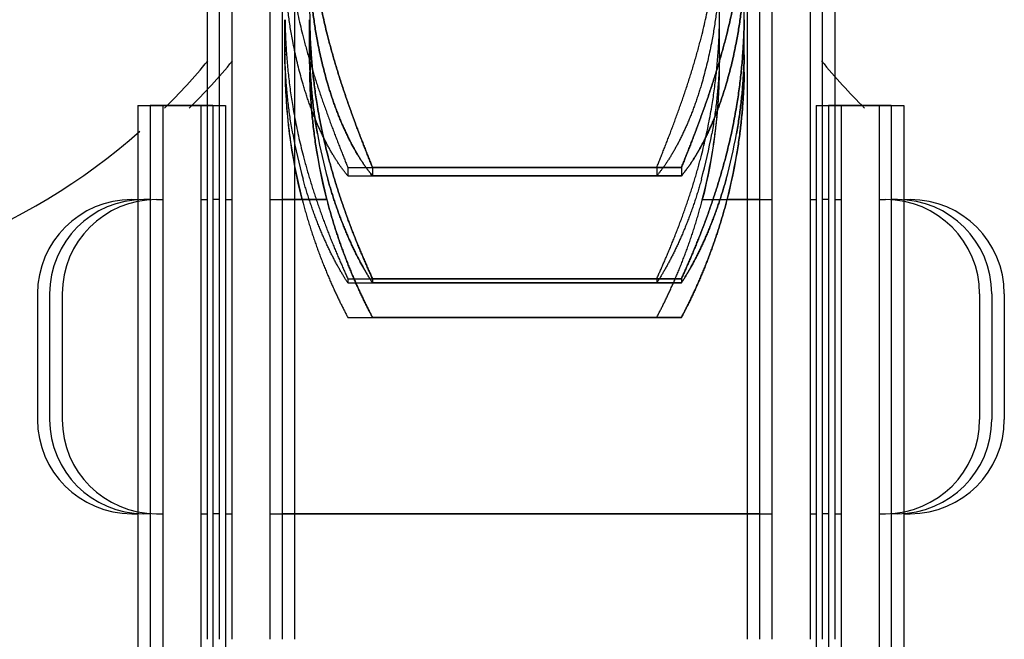
# Model space of a CAD drawing. Units: millimetres. Extents: x -47846 to 193312, y -19629 to 15243.
# Drawn here: x -38964 to -38886, y -14156 to -14106 of the extents above; entities that cross this region are included whole.
import ezdxf

# ---------------------------------------------------------------- set-up
doc = ezdxf.new("R2010")
doc.units = ezdxf.units.MM
doc.header["$LTSCALE"] = 46.255
doc.layers.get('0').update_dxf_attribs({"linetype": 'CONTINUOUS'})
for name, color, linetype in [('FLGU_IB_152_5_4_00_NEW_230', 7, 'CONTINUOUS'), ('FLGU_TSS4005_01_NEW_VIE250', 7, 'CONTINUOUS'), ('FLGU_TSS4006_21_NEW_VIE282', 7, 'CONTINUOUS'), ('FLGU_TSS4006_21_NEW_VIE298', 7, 'CONTINUOUS'), ('FLGU_TSS4006_21_NEW_VIE299', 7, 'CONTINUOUS'), ('FLGU_TSS4006_21_NEW_VIE300', 7, 'CONTINUOUS'), ('FLGU_TSS4006_22_NEW_VIE293', 7, 'CONTINUOUS'), ('FLGU_TSS4006_22_NEW_VIE294', 7, 'CONTINUOUS'), ('FLGU_TSS4006_23_NEW_VIE301', 7, 'CONTINUOUS')]:
    doc.layers.add(name, color=color, linetype=linetype)

msp = doc.modelspace()

# ---------------------------------------------------------------- linework, layer by layer
msp.add_line((-38943.456, -14062.994), (-38943.456, -14138.932))
at = {"layer": 'FLGU_IB_152_5_4_00_NEW_230', "color": 7, "linetype": 'Continuous'}
for centre, start, end in [((-38987.922, -14077.744), 314.61773, 320.45442), ((-38985.956, -14077.744), 314.61773, 320.45442), ((-38861.956, -14077.744), 219.54558, 225.38227), ((-38987.922, -14077.744), 270, 311.52868)]:
    msp.add_arc(centre, 50, start, end, dxfattribs=at)
at = {"layer": 'FLGU_TSS4005_01_NEW_VIE250', "color": 7, "linetype": 'Continuous'}
for p, q in [((-38943.222, -14109.803), (-38943.222, -14106.301)), ((-38941.256, -14109.803), (-38941.256, -14106.301)), ((-38941.256, -14109.803), (-38941.256, -14106.301)), ((-38908.622, -14109.803), (-38908.622, -14106.301)), ((-38906.656, -14109.803), (-38906.656, -14106.301)), ((-38906.656, -14109.803), (-38906.656, -14106.301)), ((-38938.221, -14118.06), (-38913.624, -14118.06)), ((-38938.221, -14118.06), (-38938.221, -14118.717)), ((-38936.255, -14118.06), (-38911.657, -14118.06)), ((-38936.255, -14118.06), (-38936.255, -14118.717)), ((-38911.657, -14118.06), (-38936.255, -14118.06)), ((-38936.255, -14118.06), (-38936.255, -14118.717)), ((-38913.624, -14118.06), (-38913.624, -14118.717)), ((-38911.657, -14118.06), (-38911.657, -14118.717)), ((-38911.657, -14118.06), (-38911.657, -14118.717)), ((-38938.221, -14118.717), (-38913.624, -14118.717)), ((-38936.255, -14118.717), (-38911.657, -14118.717)), ((-38911.657, -14118.717), (-38936.255, -14118.717)), ((-38938.221, -14126.915), (-38913.624, -14126.915)), ((-38938.221, -14126.915), (-38938.221, -14127.246)), ((-38936.255, -14126.915), (-38911.657, -14126.915)), ((-38936.255, -14126.915), (-38936.255, -14127.246)), ((-38911.657, -14126.915), (-38936.255, -14126.915)), ((-38936.255, -14126.915), (-38936.255, -14127.246)), ((-38913.624, -14126.915), (-38913.624, -14127.246)), ((-38911.657, -14126.915), (-38911.657, -14127.246)), ((-38911.657, -14126.915), (-38911.657, -14127.246)), ((-38938.221, -14127.246), (-38913.624, -14127.246)), ((-38936.255, -14127.246), (-38911.657, -14127.246)), ((-38911.657, -14127.246), (-38936.255, -14127.246)), ((-38938.221, -14129.992), (-38913.624, -14129.992)), ((-38936.255, -14129.992), (-38911.657, -14129.992)), ((-38911.657, -14129.992), (-38936.255, -14129.992))]:
    msp.add_line(p, q, dxfattribs=at)
for centre, radius, start, end in [((-38891.792, -14105.591), 49.464, 179.99824, 180.82258), ((-38958.086, -14105.591), 49.464, 359.17742, 0.00176), ((-38956.12, -14105.591), 49.464, 359.17742, 0.00176), ((-38905.458, -14108.477), 37.765, 180.0012, 180.94161), ((-38903.491, -14108.477), 37.765, 180.0012, 180.94161), ((-38903.402, -14108.476), 37.854, 180.00231, 180.9405), ((-38946.477, -14108.476), 37.854, 359.0595, 359.99769), ((-38944.51, -14108.476), 37.854, 359.0595, 359.99769), ((-38944.421, -14108.477), 37.765, 359.05839, 359.9988), ((-38899.061, -14109.803), 44.161, 179.99995, 180.2381), ((-38897.095, -14109.803), 44.161, 179.99995, 180.2381), ((-38897.097, -14109.803), 44.159, 179.99994, 180.24505), ((-38952.782, -14109.803), 44.159, 359.75495, 0.00006), ((-38950.815, -14109.803), 44.159, 359.75495, 0.00006), ((-38950.817, -14109.803), 44.161, 359.7619, 0.00005), ((-38899.272, -14109.804), 43.95, 180.24474, 180.87251), ((-38900.722, -14109.992), 42.5, 180, 194.48163), ((-38897.306, -14109.804), 43.95, 180.24474, 180.87251), ((-38898.756, -14109.992), 42.5, 180, 194.48163), ((-38897.262, -14109.804), 43.994, 180.24505, 180.87219), ((-38898.756, -14109.992), 42.5, 180, 194.48163), ((-38951.122, -14109.992), 42.5, 345.51837, 0), ((-38952.617, -14109.804), 43.994, 359.12781, 359.75495), ((-38949.156, -14109.992), 42.5, 345.51837, 0), ((-38949.156, -14109.992), 42.5, 345.51837, 0), ((-38950.65, -14109.804), 43.994, 359.12781, 359.75495), ((-38950.606, -14109.804), 43.95, 359.12749, 359.75526), ((-38903.482, -14108.385), 39.741, 190.12941, 195.49467), ((-38901.515, -14108.385), 39.741, 190.12941, 195.49467), ((-38901.511, -14108.384), 39.746, 190.12974, 195.49435), ((-38948.368, -14108.384), 39.746, 344.50565, 349.87026), ((-38946.401, -14108.384), 39.746, 344.50565, 349.87026), ((-38946.396, -14108.385), 39.741, 344.50533, 349.87059), ((-38900.312, -14109.867), 42.908, 189.72518, 194.89375), ((-38898.345, -14109.867), 42.908, 189.72518, 194.89375), ((-38898.337, -14109.865), 42.917, 189.7257, 194.89323), ((-38951.541, -14109.865), 42.917, 345.10677, 350.2743), ((-38949.575, -14109.865), 42.917, 345.10677, 350.2743), ((-38949.566, -14109.867), 42.908, 345.10625, 350.27482)]:
    msp.add_arc(centre, radius, start, end, dxfattribs=at)
for points, start_tangent, end_tangent in [([(-38942.603, -14108.017), (-38942.704, -14107.465), (-38942.795, -14106.917), (-38942.877, -14106.373), (-38942.949, -14105.834), (-38943.013, -14105.3), (-38943.069, -14104.77), (-38943.115, -14104.245), (-38943.153, -14103.724), (-38943.183, -14103.208), (-38943.204, -14102.698), (-38943.217, -14102.193)], (-0.021809, 0.115216), (-0.002113, 0.117243)), ([(-38940.637, -14108.017), (-38940.737, -14107.465), (-38940.828, -14106.917), (-38940.91, -14106.373), (-38940.983, -14105.834), (-38941.047, -14105.3), (-38941.102, -14104.77), (-38941.149, -14104.245), (-38941.187, -14103.724), (-38941.216, -14103.208), (-38941.238, -14102.698), (-38941.251, -14102.193)], (-0.021809, 0.115216), (-0.002113, 0.117243)), ([(-38941.251, -14102.193), (-38941.238, -14102.698), (-38941.216, -14103.208), (-38941.187, -14103.724), (-38941.149, -14104.245), (-38941.102, -14104.77), (-38941.047, -14105.3), (-38940.983, -14105.834), (-38940.91, -14106.373), (-38940.828, -14106.917), (-38940.737, -14107.465), (-38940.637, -14108.017)], (0.002113, -0.117243), (0.021809, -0.115216)), ([(-38908.628, -14102.193), (-38908.641, -14102.698), (-38908.662, -14103.208), (-38908.692, -14103.724), (-38908.73, -14104.245), (-38908.776, -14104.77), (-38908.832, -14105.3), (-38908.896, -14105.834), (-38908.968, -14106.373), (-38909.05, -14106.917), (-38909.141, -14107.465), (-38909.242, -14108.017)], (-0.002113, -0.117243), (-0.021809, -0.115216)), ([(-38906.661, -14102.193), (-38906.674, -14102.698), (-38906.695, -14103.208), (-38906.725, -14103.724), (-38906.763, -14104.245), (-38906.81, -14104.77), (-38906.865, -14105.3), (-38906.929, -14105.834), (-38907.002, -14106.373), (-38907.084, -14106.917), (-38907.175, -14107.465), (-38907.275, -14108.017)], (-0.002113, -0.117243), (-0.021809, -0.115216)), ([(-38907.275, -14108.017), (-38907.175, -14107.465), (-38907.084, -14106.917), (-38907.002, -14106.373), (-38906.929, -14105.834), (-38906.865, -14105.3), (-38906.81, -14104.77), (-38906.763, -14104.245), (-38906.725, -14103.724), (-38906.695, -14103.208), (-38906.674, -14102.698), (-38906.661, -14102.193)], (0.021809, 0.115216), (0.002113, 0.117243)), ([(-38942.603, -14103.728), (-38942.466, -14104.52), (-38942.314, -14105.309), (-38942.149, -14106.094), (-38941.97, -14106.876), (-38941.779, -14107.653)], (0.013071, -0.079183), (0.019913, -0.077745)), ([(-38940.637, -14103.728), (-38940.499, -14104.52), (-38940.347, -14105.309), (-38940.182, -14106.094), (-38940.004, -14106.876), (-38939.812, -14107.653)], (0.013071, -0.079183), (0.019913, -0.077745)), ([(-38939.812, -14107.653), (-38940.004, -14106.876), (-38940.182, -14106.094), (-38940.347, -14105.309), (-38940.499, -14104.52), (-38940.637, -14103.728)], (-0.019913, 0.077745), (-0.013071, 0.079183)), ([(-38910.066, -14107.653), (-38909.875, -14106.876), (-38909.696, -14106.094), (-38909.531, -14105.309), (-38909.379, -14104.52), (-38909.242, -14103.728)], (0.019913, 0.077745), (0.013071, 0.079183)), ([(-38908.1, -14107.653), (-38907.908, -14106.876), (-38907.729, -14106.094), (-38907.564, -14105.309), (-38907.413, -14104.52), (-38907.275, -14103.728)], (0.019913, 0.077745), (0.013071, 0.079183)), ([(-38907.275, -14103.728), (-38907.413, -14104.52), (-38907.564, -14105.309), (-38907.729, -14106.094), (-38907.908, -14106.876), (-38908.1, -14107.653)], (-0.013071, -0.079183), (-0.019913, -0.077745)), ([(-38943.217, -14106.301), (-38943.204, -14106.929), (-38943.183, -14107.557), (-38943.153, -14108.186), (-38943.115, -14108.815), (-38943.069, -14109.444), (-38943.013, -14110.073), (-38942.949, -14110.701), (-38942.877, -14111.33), (-38942.795, -14111.958), (-38942.704, -14112.587), (-38942.603, -14113.215)], (0.002003, -0.13894), (0.022889, -0.137056)), ([(-38941.251, -14106.301), (-38941.238, -14106.929), (-38941.216, -14107.557), (-38941.187, -14108.186), (-38941.149, -14108.815), (-38941.102, -14109.444), (-38941.047, -14110.073), (-38940.983, -14110.701), (-38940.91, -14111.33), (-38940.828, -14111.958), (-38940.737, -14112.587), (-38940.637, -14113.215)], (0.002003, -0.13894), (0.022889, -0.137056)), ([(-38940.637, -14113.215), (-38940.737, -14112.587), (-38940.828, -14111.958), (-38940.91, -14111.33), (-38940.983, -14110.701), (-38941.047, -14110.073), (-38941.102, -14109.444), (-38941.149, -14108.815), (-38941.187, -14108.186), (-38941.216, -14107.557), (-38941.238, -14106.929), (-38941.251, -14106.301)], (-0.022889, 0.137056), (-0.002003, 0.13894)), ([(-38909.242, -14113.215), (-38909.141, -14112.587), (-38909.05, -14111.958), (-38908.968, -14111.33), (-38908.896, -14110.701), (-38908.832, -14110.073), (-38908.776, -14109.444), (-38908.73, -14108.815), (-38908.692, -14108.186), (-38908.662, -14107.557), (-38908.641, -14106.929), (-38908.628, -14106.301)], (0.022889, 0.137056), (0.002003, 0.13894)), ([(-38907.275, -14113.215), (-38907.175, -14112.587), (-38907.084, -14111.958), (-38907.002, -14111.33), (-38906.929, -14110.701), (-38906.865, -14110.073), (-38906.81, -14109.444), (-38906.763, -14108.815), (-38906.725, -14108.186), (-38906.695, -14107.557), (-38906.674, -14106.929), (-38906.661, -14106.301)], (0.022889, 0.137056), (0.002003, 0.13894)), ([(-38906.661, -14106.301), (-38906.674, -14106.929), (-38906.695, -14107.557), (-38906.725, -14108.186), (-38906.763, -14108.815), (-38906.81, -14109.444), (-38906.865, -14110.073), (-38906.929, -14110.701), (-38907.002, -14111.33), (-38907.084, -14111.958), (-38907.175, -14112.587), (-38907.275, -14113.215)], (-0.002003, -0.13894), (-0.022889, -0.137056)), ([(-38941.779, -14111.44), (-38941.97, -14110.762), (-38942.149, -14110.081), (-38942.314, -14109.396), (-38942.466, -14108.708), (-38942.603, -14108.017)], (-0.019856, 0.067602), (-0.013104, 0.069228)), ([(-38941.779, -14107.653), (-38941.662, -14108.101), (-38941.541, -14108.551), (-38941.416, -14109), (-38941.287, -14109.45), (-38941.155, -14109.9), (-38941.019, -14110.349), (-38940.88, -14110.796), (-38940.738, -14111.243), (-38940.593, -14111.687), (-38940.446, -14112.129), (-38940.297, -14112.567), (-38940.146, -14113.002), (-38939.993, -14113.432), (-38939.84, -14113.858), (-38939.687, -14114.278), (-38939.533, -14114.692), (-38939.38, -14115.1), (-38939.228, -14115.5), (-38939.076, -14115.893), (-38938.927, -14116.277), (-38938.78, -14116.653), (-38938.635, -14117.02), (-38938.494, -14117.376), (-38938.356, -14117.723), (-38938.221, -14118.06)], (0.054618, -0.213238), (0.08163, -0.204427)), ([(-38939.812, -14111.44), (-38940.004, -14110.762), (-38940.182, -14110.081), (-38940.347, -14109.396), (-38940.499, -14108.708), (-38940.637, -14108.017)], (-0.019856, 0.067602), (-0.013104, 0.069228)), ([(-38940.637, -14108.017), (-38940.499, -14108.708), (-38940.347, -14109.396), (-38940.182, -14110.081), (-38940.004, -14110.762), (-38939.812, -14111.44)], (0.013104, -0.069228), (0.019856, -0.067602)), ([(-38939.812, -14107.653), (-38939.695, -14108.101), (-38939.574, -14108.551), (-38939.449, -14109), (-38939.321, -14109.45), (-38939.188, -14109.9), (-38939.052, -14110.349), (-38938.913, -14110.796), (-38938.771, -14111.243), (-38938.626, -14111.687), (-38938.479, -14112.129), (-38938.33, -14112.567), (-38938.179, -14113.002), (-38938.027, -14113.432), (-38937.874, -14113.858), (-38937.72, -14114.278), (-38937.567, -14114.692), (-38937.413, -14115.1), (-38937.261, -14115.5), (-38937.11, -14115.893), (-38936.96, -14116.277), (-38936.813, -14116.653), (-38936.669, -14117.02), (-38936.527, -14117.376), (-38936.389, -14117.723), (-38936.255, -14118.06)], (0.054618, -0.213238), (0.08163, -0.204427)), ([(-38936.255, -14118.06), (-38936.389, -14117.723), (-38936.527, -14117.376), (-38936.669, -14117.02), (-38936.813, -14116.653), (-38936.96, -14116.277), (-38937.11, -14115.893), (-38937.261, -14115.5), (-38937.413, -14115.1), (-38937.567, -14114.692), (-38937.72, -14114.278), (-38937.874, -14113.858), (-38938.027, -14113.432), (-38938.179, -14113.002), (-38938.33, -14112.567), (-38938.479, -14112.129), (-38938.626, -14111.687), (-38938.771, -14111.243), (-38938.913, -14110.796), (-38939.052, -14110.349), (-38939.188, -14109.9), (-38939.321, -14109.45), (-38939.449, -14109), (-38939.574, -14108.551), (-38939.695, -14108.101), (-38939.812, -14107.653)], (-0.08163, 0.204427), (-0.054618, 0.213238)), ([(-38913.624, -14118.06), (-38913.489, -14117.723), (-38913.351, -14117.376), (-38913.21, -14117.02), (-38913.065, -14116.653), (-38912.918, -14116.277), (-38912.769, -14115.893), (-38912.617, -14115.5), (-38912.465, -14115.1), (-38912.312, -14114.692), (-38912.158, -14114.278), (-38912.005, -14113.858), (-38911.852, -14113.432), (-38911.699, -14113.002), (-38911.548, -14112.567), (-38911.399, -14112.129), (-38911.252, -14111.687), (-38911.107, -14111.243), (-38910.965, -14110.796), (-38910.826, -14110.349), (-38910.69, -14109.9), (-38910.558, -14109.45), (-38910.429, -14109), (-38910.304, -14108.551), (-38910.183, -14108.101), (-38910.066, -14107.653)], (0.08163, 0.204427), (0.054618, 0.213238)), ([(-38911.657, -14118.06), (-38911.523, -14117.723), (-38911.385, -14117.376), (-38911.243, -14117.02), (-38911.099, -14116.653), (-38910.951, -14116.277), (-38910.802, -14115.893), (-38910.651, -14115.5), (-38910.498, -14115.1), (-38910.345, -14114.692), (-38910.192, -14114.278), (-38910.038, -14113.858), (-38909.885, -14113.432), (-38909.733, -14113.002), (-38909.582, -14112.567), (-38909.433, -14112.129), (-38909.286, -14111.687), (-38909.141, -14111.243), (-38908.999, -14110.796), (-38908.86, -14110.349), (-38908.724, -14109.9), (-38908.591, -14109.45), (-38908.463, -14109), (-38908.338, -14108.551), (-38908.217, -14108.101), (-38908.1, -14107.653)], (0.08163, 0.204427), (0.054618, 0.213238)), ([(-38908.1, -14107.653), (-38908.217, -14108.101), (-38908.338, -14108.551), (-38908.463, -14109), (-38908.591, -14109.45), (-38908.724, -14109.9), (-38908.86, -14110.349), (-38908.999, -14110.796), (-38909.141, -14111.243), (-38909.286, -14111.687), (-38909.433, -14112.129), (-38909.582, -14112.567), (-38909.733, -14113.002), (-38909.885, -14113.432), (-38910.038, -14113.858), (-38910.192, -14114.278), (-38910.345, -14114.692), (-38910.498, -14115.1), (-38910.651, -14115.5), (-38910.802, -14115.893), (-38910.951, -14116.277), (-38911.099, -14116.653), (-38911.243, -14117.02), (-38911.385, -14117.376), (-38911.523, -14117.723), (-38911.657, -14118.06)], (-0.054618, -0.213238), (-0.08163, -0.204427)), ([(-38909.242, -14108.017), (-38909.379, -14108.708), (-38909.531, -14109.396), (-38909.696, -14110.081), (-38909.875, -14110.762), (-38910.066, -14111.44)], (-0.013104, -0.069228), (-0.019856, -0.067602)), ([(-38907.275, -14108.017), (-38907.413, -14108.708), (-38907.564, -14109.396), (-38907.729, -14110.081), (-38907.908, -14110.762), (-38908.1, -14111.44)], (-0.013104, -0.069228), (-0.019856, -0.067602)), ([(-38908.1, -14111.44), (-38907.908, -14110.762), (-38907.729, -14110.081), (-38907.564, -14109.396), (-38907.413, -14108.708), (-38907.275, -14108.017)], (0.019856, 0.067602), (0.013104, 0.069228)), ([(-38942.603, -14115.375), (-38942.704, -14114.789), (-38942.795, -14114.206), (-38942.877, -14113.626), (-38942.949, -14113.049), (-38943.013, -14112.475), (-38943.069, -14111.904), (-38943.115, -14111.335), (-38943.153, -14110.771), (-38943.183, -14110.209), (-38943.204, -14109.651), (-38943.217, -14109.098)], (-0.022207, 0.124307), (-0.00207, 0.126258)), ([(-38940.637, -14115.375), (-38940.737, -14114.789), (-38940.828, -14114.206), (-38940.91, -14113.626), (-38940.983, -14113.049), (-38941.047, -14112.475), (-38941.102, -14111.904), (-38941.149, -14111.335), (-38941.187, -14110.771), (-38941.216, -14110.209), (-38941.238, -14109.651), (-38941.251, -14109.098)], (-0.022207, 0.124307), (-0.00207, 0.126258)), ([(-38941.251, -14109.098), (-38941.238, -14109.651), (-38941.216, -14110.209), (-38941.187, -14110.771), (-38941.149, -14111.335), (-38941.102, -14111.904), (-38941.047, -14112.475), (-38940.983, -14113.049), (-38940.91, -14113.626), (-38940.828, -14114.206), (-38940.737, -14114.789), (-38940.637, -14115.375)], (0.00207, -0.126258), (0.022207, -0.124307)), ([(-38908.628, -14109.098), (-38908.641, -14109.651), (-38908.662, -14110.209), (-38908.692, -14110.771), (-38908.73, -14111.335), (-38908.776, -14111.904), (-38908.832, -14112.475), (-38908.896, -14113.049), (-38908.968, -14113.626), (-38909.05, -14114.206), (-38909.141, -14114.789), (-38909.242, -14115.375)], (-0.00207, -0.126258), (-0.022207, -0.124307)), ([(-38906.661, -14109.098), (-38906.674, -14109.651), (-38906.695, -14110.209), (-38906.725, -14110.771), (-38906.763, -14111.335), (-38906.81, -14111.904), (-38906.865, -14112.475), (-38906.929, -14113.049), (-38907.002, -14113.626), (-38907.084, -14114.206), (-38907.175, -14114.789), (-38907.275, -14115.375)], (-0.00207, -0.126258), (-0.022207, -0.124307)), ([(-38907.275, -14115.375), (-38907.175, -14114.789), (-38907.084, -14114.206), (-38907.002, -14113.626), (-38906.929, -14113.049), (-38906.865, -14112.475), (-38906.81, -14111.904), (-38906.763, -14111.335), (-38906.725, -14110.771), (-38906.695, -14110.209), (-38906.674, -14109.651), (-38906.661, -14109.098)], (0.022207, 0.124307), (0.00207, 0.126258)), ([(-38943.217, -14110.473), (-38943.204, -14111.068), (-38943.183, -14111.666), (-38943.153, -14112.265), (-38943.115, -14112.866), (-38943.069, -14113.469), (-38943.013, -14114.073), (-38942.949, -14114.679), (-38942.877, -14115.285), (-38942.795, -14115.894), (-38942.704, -14116.504), (-38942.603, -14117.115)], (0.002034, -0.133525), (0.022562, -0.131621)), ([(-38941.251, -14110.473), (-38941.238, -14111.068), (-38941.216, -14111.666), (-38941.187, -14112.265), (-38941.149, -14112.866), (-38941.102, -14113.469), (-38941.047, -14114.073), (-38940.983, -14114.679), (-38940.91, -14115.285), (-38940.828, -14115.894), (-38940.737, -14116.504), (-38940.637, -14117.115)], (0.002034, -0.133525), (0.022562, -0.131621)), ([(-38940.637, -14117.115), (-38940.737, -14116.504), (-38940.828, -14115.894), (-38940.91, -14115.285), (-38940.983, -14114.679), (-38941.047, -14114.073), (-38941.102, -14113.469), (-38941.149, -14112.866), (-38941.187, -14112.265), (-38941.216, -14111.666), (-38941.238, -14111.068), (-38941.251, -14110.473)], (-0.022562, 0.131621), (-0.002034, 0.133525)), ([(-38909.242, -14117.115), (-38909.141, -14116.504), (-38909.05, -14115.894), (-38908.968, -14115.285), (-38908.896, -14114.679), (-38908.832, -14114.073), (-38908.776, -14113.469), (-38908.73, -14112.866), (-38908.692, -14112.265), (-38908.662, -14111.666), (-38908.641, -14111.068), (-38908.628, -14110.473)], (0.022562, 0.131621), (0.002034, 0.133525)), ([(-38907.275, -14117.115), (-38907.175, -14116.504), (-38907.084, -14115.894), (-38907.002, -14115.285), (-38906.929, -14114.679), (-38906.865, -14114.073), (-38906.81, -14113.469), (-38906.763, -14112.866), (-38906.725, -14112.265), (-38906.695, -14111.666), (-38906.674, -14111.068), (-38906.661, -14110.473)], (0.022562, 0.131621), (0.002034, 0.133525)), ([(-38906.661, -14110.473), (-38906.674, -14111.068), (-38906.695, -14111.666), (-38906.725, -14112.265), (-38906.763, -14112.866), (-38906.81, -14113.469), (-38906.865, -14114.073), (-38906.929, -14114.679), (-38907.002, -14115.285), (-38907.084, -14115.894), (-38907.175, -14116.504), (-38907.275, -14117.115)], (-0.002034, -0.133525), (-0.022562, -0.131621)), ([(-38938.221, -14118.717), (-38938.356, -14118.557), (-38938.494, -14118.384), (-38938.635, -14118.199), (-38938.78, -14118.001), (-38938.927, -14117.79), (-38939.076, -14117.567), (-38939.228, -14117.332), (-38939.38, -14117.084), (-38939.533, -14116.826), (-38939.687, -14116.556), (-38939.84, -14116.275), (-38939.993, -14115.983), (-38940.146, -14115.682), (-38940.297, -14115.371), (-38940.446, -14115.05), (-38940.593, -14114.721), (-38940.738, -14114.384), (-38940.88, -14114.039), (-38941.019, -14113.686), (-38941.155, -14113.327), (-38941.287, -14112.961), (-38941.416, -14112.589), (-38941.541, -14112.211), (-38941.662, -14111.828), (-38941.779, -14111.44)], (-0.10652, 0.123459), (-0.045952, 0.156452)), ([(-38936.255, -14118.717), (-38936.389, -14118.557), (-38936.527, -14118.384), (-38936.669, -14118.199), (-38936.813, -14118.001), (-38936.96, -14117.79), (-38937.11, -14117.567), (-38937.261, -14117.332), (-38937.413, -14117.084), (-38937.567, -14116.826), (-38937.72, -14116.556), (-38937.874, -14116.275), (-38938.027, -14115.983), (-38938.179, -14115.682), (-38938.33, -14115.371), (-38938.479, -14115.05), (-38938.626, -14114.721), (-38938.771, -14114.384), (-38938.913, -14114.039), (-38939.052, -14113.686), (-38939.188, -14113.327), (-38939.321, -14112.961), (-38939.449, -14112.589), (-38939.574, -14112.211), (-38939.695, -14111.828), (-38939.812, -14111.44)], (-0.10652, 0.123459), (-0.045952, 0.156452)), ([(-38939.812, -14111.44), (-38939.695, -14111.828), (-38939.574, -14112.211), (-38939.449, -14112.589), (-38939.321, -14112.961), (-38939.188, -14113.327), (-38939.052, -14113.686), (-38938.913, -14114.039), (-38938.771, -14114.384), (-38938.626, -14114.721), (-38938.479, -14115.05), (-38938.33, -14115.371), (-38938.179, -14115.682), (-38938.027, -14115.983), (-38937.874, -14116.275), (-38937.72, -14116.556), (-38937.567, -14116.826), (-38937.413, -14117.084), (-38937.261, -14117.332), (-38937.11, -14117.567), (-38936.96, -14117.79), (-38936.813, -14118.001), (-38936.669, -14118.199), (-38936.527, -14118.384), (-38936.389, -14118.557), (-38936.255, -14118.717)], (0.045952, -0.156452), (0.10652, -0.123459)), ([(-38910.066, -14111.44), (-38910.183, -14111.828), (-38910.304, -14112.211), (-38910.429, -14112.589), (-38910.558, -14112.961), (-38910.69, -14113.327), (-38910.826, -14113.686), (-38910.965, -14114.039), (-38911.107, -14114.384), (-38911.252, -14114.721), (-38911.399, -14115.05), (-38911.548, -14115.371), (-38911.699, -14115.682), (-38911.851, -14115.983), (-38912.005, -14116.275), (-38912.158, -14116.556), (-38912.312, -14116.826), (-38912.465, -14117.084), (-38912.617, -14117.332), (-38912.769, -14117.567), (-38912.918, -14117.79), (-38913.065, -14118.001), (-38913.21, -14118.199), (-38913.351, -14118.384), (-38913.489, -14118.557), (-38913.624, -14118.717)], (-0.045952, -0.156452), (-0.10652, -0.123459)), ([(-38908.1, -14111.44), (-38908.217, -14111.828), (-38908.338, -14112.211), (-38908.463, -14112.589), (-38908.591, -14112.961), (-38908.724, -14113.327), (-38908.86, -14113.686), (-38908.999, -14114.039), (-38909.141, -14114.384), (-38909.286, -14114.721), (-38909.433, -14115.05), (-38909.582, -14115.371), (-38909.733, -14115.682), (-38909.885, -14115.983), (-38910.038, -14116.275), (-38910.192, -14116.556), (-38910.345, -14116.826), (-38910.498, -14117.084), (-38910.651, -14117.332), (-38910.802, -14117.567), (-38910.951, -14117.79), (-38911.099, -14118.001), (-38911.243, -14118.199), (-38911.385, -14118.384), (-38911.523, -14118.557), (-38911.657, -14118.717)], (-0.045952, -0.156452), (-0.10652, -0.123459)), ([(-38911.657, -14118.717), (-38911.523, -14118.557), (-38911.385, -14118.384), (-38911.243, -14118.199), (-38911.099, -14118.001), (-38910.951, -14117.79), (-38910.802, -14117.567), (-38910.651, -14117.332), (-38910.498, -14117.084), (-38910.345, -14116.826), (-38910.192, -14116.556), (-38910.038, -14116.275), (-38909.885, -14115.983), (-38909.733, -14115.682), (-38909.582, -14115.371), (-38909.433, -14115.05), (-38909.286, -14114.721), (-38909.141, -14114.384), (-38908.999, -14114.039), (-38908.86, -14113.686), (-38908.724, -14113.327), (-38908.591, -14112.961), (-38908.463, -14112.589), (-38908.338, -14112.211), (-38908.217, -14111.828), (-38908.1, -14111.44)], (0.10652, 0.123459), (0.045952, 0.156452)), ([(-38942.603, -14113.215), (-38942.466, -14113.998), (-38942.314, -14114.778), (-38942.149, -14115.554), (-38941.97, -14116.327), (-38941.779, -14117.095)], (0.013073, -0.078282), (0.019909, -0.076828)), ([(-38940.637, -14113.215), (-38940.499, -14113.998), (-38940.347, -14114.778), (-38940.182, -14115.554), (-38940.004, -14116.327), (-38939.812, -14117.095)], (0.013073, -0.078282), (0.019909, -0.076828)), ([(-38939.812, -14117.095), (-38940.004, -14116.327), (-38940.182, -14115.554), (-38940.347, -14114.778), (-38940.499, -14113.998), (-38940.637, -14113.215)], (-0.019909, 0.076828), (-0.013073, 0.078282)), ([(-38910.066, -14117.095), (-38909.875, -14116.327), (-38909.696, -14115.554), (-38909.531, -14114.778), (-38909.379, -14113.998), (-38909.242, -14113.215)], (0.019909, 0.076828), (0.013073, 0.078282)), ([(-38908.1, -14117.095), (-38907.908, -14116.327), (-38907.729, -14115.554), (-38907.564, -14114.778), (-38907.413, -14113.998), (-38907.275, -14113.215)], (0.019909, 0.076828), (0.013073, 0.078282)), ([(-38907.275, -14113.215), (-38907.413, -14113.998), (-38907.564, -14114.778), (-38907.729, -14115.554), (-38907.908, -14116.327), (-38908.1, -14117.095)], (-0.013073, -0.078282), (-0.019909, -0.076828)), ([(-38941.779, -14117.095), (-38941.662, -14117.537), (-38941.541, -14117.979), (-38941.416, -14118.42), (-38941.287, -14118.859), (-38941.155, -14119.297), (-38941.019, -14119.732), (-38940.88, -14120.165), (-38940.738, -14120.595), (-38940.593, -14121.021), (-38940.446, -14121.443), (-38940.297, -14121.86), (-38940.146, -14122.272), (-38939.993, -14122.678), (-38939.84, -14123.079), (-38939.687, -14123.472), (-38939.533, -14123.858), (-38939.38, -14124.235), (-38939.228, -14124.605), (-38939.076, -14124.965), (-38938.927, -14125.316), (-38938.78, -14125.657), (-38938.635, -14125.988), (-38938.494, -14126.308), (-38938.356, -14126.617), (-38938.221, -14126.915)], (0.052467, -0.202471), (0.08623, -0.190556)), ([(-38939.812, -14117.095), (-38939.695, -14117.537), (-38939.574, -14117.979), (-38939.449, -14118.42), (-38939.321, -14118.859), (-38939.188, -14119.297), (-38939.052, -14119.732), (-38938.913, -14120.165), (-38938.771, -14120.595), (-38938.626, -14121.021), (-38938.479, -14121.443), (-38938.33, -14121.86), (-38938.179, -14122.272), (-38938.027, -14122.678), (-38937.874, -14123.079), (-38937.72, -14123.472), (-38937.567, -14123.858), (-38937.413, -14124.235), (-38937.261, -14124.605), (-38937.11, -14124.965), (-38936.96, -14125.316), (-38936.813, -14125.657), (-38936.669, -14125.988), (-38936.527, -14126.308), (-38936.389, -14126.617), (-38936.255, -14126.915)], (0.052467, -0.202471), (0.08623, -0.190556)), ([(-38936.255, -14126.915), (-38936.389, -14126.617), (-38936.527, -14126.308), (-38936.669, -14125.988), (-38936.813, -14125.657), (-38936.96, -14125.316), (-38937.11, -14124.965), (-38937.261, -14124.605), (-38937.413, -14124.235), (-38937.567, -14123.858), (-38937.72, -14123.472), (-38937.874, -14123.079), (-38938.027, -14122.678), (-38938.179, -14122.272), (-38938.33, -14121.86), (-38938.479, -14121.443), (-38938.626, -14121.021), (-38938.771, -14120.595), (-38938.913, -14120.165), (-38939.052, -14119.732), (-38939.188, -14119.297), (-38939.321, -14118.859), (-38939.449, -14118.42), (-38939.574, -14117.979), (-38939.695, -14117.537), (-38939.812, -14117.095)], (-0.08623, 0.190556), (-0.052467, 0.202471)), ([(-38913.624, -14126.915), (-38913.489, -14126.617), (-38913.351, -14126.308), (-38913.21, -14125.988), (-38913.065, -14125.657), (-38912.918, -14125.316), (-38912.769, -14124.965), (-38912.617, -14124.605), (-38912.465, -14124.235), (-38912.312, -14123.858), (-38912.158, -14123.472), (-38912.005, -14123.079), (-38911.851, -14122.678), (-38911.699, -14122.272), (-38911.548, -14121.86), (-38911.399, -14121.443), (-38911.252, -14121.021), (-38911.107, -14120.595), (-38910.965, -14120.165), (-38910.826, -14119.732), (-38910.69, -14119.297), (-38910.558, -14118.859), (-38910.429, -14118.42), (-38910.304, -14117.979), (-38910.183, -14117.537), (-38910.066, -14117.095)], (0.08623, 0.190556), (0.052467, 0.202471)), ([(-38911.657, -14126.915), (-38911.523, -14126.617), (-38911.385, -14126.308), (-38911.243, -14125.988), (-38911.099, -14125.657), (-38910.951, -14125.316), (-38910.802, -14124.965), (-38910.651, -14124.605), (-38910.498, -14124.235), (-38910.345, -14123.858), (-38910.192, -14123.472), (-38910.038, -14123.079), (-38909.885, -14122.678), (-38909.733, -14122.272), (-38909.582, -14121.86), (-38909.433, -14121.443), (-38909.286, -14121.021), (-38909.141, -14120.595), (-38908.999, -14120.165), (-38908.86, -14119.732), (-38908.724, -14119.297), (-38908.591, -14118.859), (-38908.463, -14118.42), (-38908.338, -14117.979), (-38908.217, -14117.537), (-38908.1, -14117.095)], (0.08623, 0.190556), (0.052467, 0.202471)), ([(-38908.1, -14117.095), (-38908.217, -14117.537), (-38908.338, -14117.979), (-38908.463, -14118.42), (-38908.591, -14118.859), (-38908.724, -14119.297), (-38908.86, -14119.732), (-38908.999, -14120.165), (-38909.141, -14120.595), (-38909.286, -14121.021), (-38909.433, -14121.443), (-38909.582, -14121.86), (-38909.733, -14122.272), (-38909.885, -14122.678), (-38910.038, -14123.079), (-38910.192, -14123.472), (-38910.345, -14123.858), (-38910.498, -14124.235), (-38910.651, -14124.605), (-38910.802, -14124.965), (-38910.951, -14125.316), (-38911.099, -14125.657), (-38911.243, -14125.988), (-38911.385, -14126.308), (-38911.523, -14126.617), (-38911.657, -14126.915)], (-0.052467, -0.202471), (-0.08623, -0.190556)), ([(-38938.221, -14127.246), (-38938.356, -14127.037), (-38938.494, -14126.816), (-38938.635, -14126.582), (-38938.78, -14126.336), (-38938.927, -14126.078), (-38939.076, -14125.808), (-38939.228, -14125.527), (-38939.38, -14125.235), (-38939.533, -14124.932), (-38939.687, -14124.618), (-38939.84, -14124.295), (-38939.993, -14123.963), (-38940.146, -14123.621), (-38940.297, -14123.272), (-38940.446, -14122.914), (-38940.593, -14122.549), (-38940.738, -14122.176), (-38940.88, -14121.798), (-38941.019, -14121.413), (-38941.155, -14121.023), (-38941.287, -14120.627), (-38941.416, -14120.227), (-38941.541, -14119.822), (-38941.662, -14119.414), (-38941.779, -14119.002)], (-0.098498, 0.150944), (-0.048147, 0.173689)), ([(-38936.255, -14127.246), (-38936.389, -14127.037), (-38936.527, -14126.816), (-38936.669, -14126.582), (-38936.813, -14126.336), (-38936.96, -14126.078), (-38937.11, -14125.808), (-38937.261, -14125.527), (-38937.413, -14125.235), (-38937.567, -14124.932), (-38937.72, -14124.618), (-38937.874, -14124.295), (-38938.027, -14123.963), (-38938.179, -14123.621), (-38938.33, -14123.272), (-38938.479, -14122.914), (-38938.626, -14122.549), (-38938.771, -14122.176), (-38938.913, -14121.798), (-38939.052, -14121.413), (-38939.188, -14121.023), (-38939.321, -14120.627), (-38939.449, -14120.227), (-38939.574, -14119.822), (-38939.695, -14119.414), (-38939.812, -14119.002)], (-0.098498, 0.150944), (-0.048147, 0.173689)), ([(-38939.812, -14119.002), (-38939.695, -14119.414), (-38939.574, -14119.822), (-38939.449, -14120.227), (-38939.321, -14120.627), (-38939.188, -14121.023), (-38939.052, -14121.413), (-38938.913, -14121.798), (-38938.771, -14122.176), (-38938.626, -14122.549), (-38938.479, -14122.914), (-38938.33, -14123.272), (-38938.179, -14123.621), (-38938.027, -14123.963), (-38937.874, -14124.295), (-38937.72, -14124.618), (-38937.567, -14124.932), (-38937.413, -14125.235), (-38937.261, -14125.527), (-38937.11, -14125.808), (-38936.96, -14126.078), (-38936.813, -14126.336), (-38936.669, -14126.582), (-38936.527, -14126.816), (-38936.389, -14127.037), (-38936.255, -14127.246)], (0.048147, -0.173689), (0.098498, -0.150944)), ([(-38910.066, -14119.002), (-38910.183, -14119.414), (-38910.304, -14119.822), (-38910.429, -14120.227), (-38910.558, -14120.627), (-38910.69, -14121.023), (-38910.826, -14121.413), (-38910.965, -14121.798), (-38911.107, -14122.176), (-38911.252, -14122.549), (-38911.399, -14122.914), (-38911.548, -14123.272), (-38911.699, -14123.621), (-38911.851, -14123.963), (-38912.005, -14124.295), (-38912.158, -14124.618), (-38912.312, -14124.932), (-38912.465, -14125.235), (-38912.617, -14125.527), (-38912.769, -14125.808), (-38912.918, -14126.078), (-38913.065, -14126.336), (-38913.21, -14126.582), (-38913.351, -14126.816), (-38913.489, -14127.037), (-38913.624, -14127.246)], (-0.048147, -0.173689), (-0.098498, -0.150944)), ([(-38908.1, -14119.002), (-38908.217, -14119.414), (-38908.338, -14119.822), (-38908.463, -14120.227), (-38908.591, -14120.627), (-38908.724, -14121.023), (-38908.86, -14121.413), (-38908.999, -14121.798), (-38909.141, -14122.176), (-38909.286, -14122.549), (-38909.433, -14122.914), (-38909.582, -14123.272), (-38909.733, -14123.621), (-38909.885, -14123.963), (-38910.038, -14124.295), (-38910.192, -14124.618), (-38910.345, -14124.932), (-38910.498, -14125.235), (-38910.651, -14125.527), (-38910.802, -14125.808), (-38910.951, -14126.078), (-38911.099, -14126.336), (-38911.243, -14126.582), (-38911.385, -14126.816), (-38911.523, -14127.037), (-38911.657, -14127.246)], (-0.048147, -0.173689), (-0.098498, -0.150944)), ([(-38911.657, -14127.246), (-38911.523, -14127.037), (-38911.385, -14126.816), (-38911.243, -14126.582), (-38911.099, -14126.336), (-38910.951, -14126.078), (-38910.802, -14125.808), (-38910.651, -14125.527), (-38910.498, -14125.235), (-38910.345, -14124.932), (-38910.192, -14124.618), (-38910.038, -14124.295), (-38909.885, -14123.963), (-38909.733, -14123.621), (-38909.582, -14123.272), (-38909.433, -14122.914), (-38909.286, -14122.549), (-38909.141, -14122.176), (-38908.999, -14121.798), (-38908.86, -14121.413), (-38908.724, -14121.023), (-38908.591, -14120.627), (-38908.463, -14120.227), (-38908.338, -14119.822), (-38908.217, -14119.414), (-38908.1, -14119.002)], (0.098498, 0.150944), (0.048147, 0.173689)), ([(-38941.779, -14120.896), (-38941.662, -14121.326), (-38941.541, -14121.754), (-38941.416, -14122.18), (-38941.287, -14122.602), (-38941.155, -14123.022), (-38941.019, -14123.438), (-38940.88, -14123.849), (-38940.738, -14124.256), (-38940.593, -14124.658), (-38940.446, -14125.055), (-38940.297, -14125.445), (-38940.146, -14125.829), (-38939.993, -14126.205), (-38939.84, -14126.574), (-38939.687, -14126.935), (-38939.533, -14127.287), (-38939.38, -14127.629), (-38939.228, -14127.963), (-38939.076, -14128.286), (-38938.927, -14128.598), (-38938.78, -14128.9), (-38938.635, -14129.19), (-38938.494, -14129.469), (-38938.356, -14129.736), (-38938.221, -14129.992)], (0.050318, -0.189177), (0.091762, -0.172915)), ([(-38939.812, -14120.896), (-38939.695, -14121.326), (-38939.574, -14121.754), (-38939.449, -14122.18), (-38939.321, -14122.602), (-38939.188, -14123.022), (-38939.052, -14123.438), (-38938.913, -14123.849), (-38938.771, -14124.256), (-38938.626, -14124.658), (-38938.479, -14125.055), (-38938.33, -14125.445), (-38938.179, -14125.829), (-38938.027, -14126.205), (-38937.874, -14126.574), (-38937.72, -14126.935), (-38937.567, -14127.287), (-38937.413, -14127.629), (-38937.261, -14127.963), (-38937.11, -14128.286), (-38936.96, -14128.598), (-38936.813, -14128.9), (-38936.669, -14129.19), (-38936.527, -14129.469), (-38936.389, -14129.736), (-38936.255, -14129.992)], (0.050318, -0.189177), (0.091762, -0.172915)), ([(-38936.255, -14129.992), (-38936.389, -14129.736), (-38936.527, -14129.469), (-38936.669, -14129.19), (-38936.813, -14128.9), (-38936.96, -14128.598), (-38937.11, -14128.286), (-38937.261, -14127.963), (-38937.413, -14127.629), (-38937.567, -14127.287), (-38937.72, -14126.935), (-38937.874, -14126.574), (-38938.027, -14126.205), (-38938.179, -14125.829), (-38938.33, -14125.445), (-38938.479, -14125.055), (-38938.626, -14124.658), (-38938.771, -14124.256), (-38938.913, -14123.849), (-38939.052, -14123.438), (-38939.188, -14123.022), (-38939.321, -14122.602), (-38939.449, -14122.18), (-38939.574, -14121.754), (-38939.695, -14121.326), (-38939.812, -14120.896)], (-0.091762, 0.172915), (-0.050318, 0.189177)), ([(-38913.624, -14129.992), (-38913.489, -14129.736), (-38913.351, -14129.469), (-38913.21, -14129.19), (-38913.065, -14128.9), (-38912.918, -14128.598), (-38912.769, -14128.286), (-38912.617, -14127.963), (-38912.465, -14127.629), (-38912.312, -14127.287), (-38912.158, -14126.935), (-38912.005, -14126.574), (-38911.851, -14126.205), (-38911.699, -14125.829), (-38911.548, -14125.445), (-38911.399, -14125.055), (-38911.252, -14124.658), (-38911.107, -14124.256), (-38910.965, -14123.849), (-38910.826, -14123.438), (-38910.69, -14123.022), (-38910.558, -14122.602), (-38910.429, -14122.18), (-38910.304, -14121.754), (-38910.183, -14121.326), (-38910.066, -14120.896)], (0.091762, 0.172915), (0.050318, 0.189177)), ([(-38911.657, -14129.992), (-38911.523, -14129.736), (-38911.385, -14129.469), (-38911.243, -14129.19), (-38911.099, -14128.9), (-38910.951, -14128.598), (-38910.802, -14128.286), (-38910.651, -14127.963), (-38910.498, -14127.629), (-38910.345, -14127.287), (-38910.192, -14126.935), (-38910.038, -14126.574), (-38909.885, -14126.205), (-38909.733, -14125.829), (-38909.582, -14125.445), (-38909.433, -14125.055), (-38909.286, -14124.658), (-38909.141, -14124.256), (-38908.999, -14123.849), (-38908.86, -14123.438), (-38908.724, -14123.022), (-38908.591, -14122.602), (-38908.463, -14122.18), (-38908.338, -14121.754), (-38908.217, -14121.326), (-38908.1, -14120.896)], (0.091762, 0.172915), (0.050318, 0.189177)), ([(-38908.1, -14120.896), (-38908.217, -14121.326), (-38908.338, -14121.754), (-38908.463, -14122.18), (-38908.591, -14122.602), (-38908.724, -14123.022), (-38908.86, -14123.438), (-38908.999, -14123.849), (-38909.141, -14124.256), (-38909.286, -14124.658), (-38909.433, -14125.055), (-38909.582, -14125.445), (-38909.733, -14125.829), (-38909.885, -14126.205), (-38910.038, -14126.574), (-38910.192, -14126.935), (-38910.345, -14127.287), (-38910.498, -14127.629), (-38910.651, -14127.963), (-38910.802, -14128.286), (-38910.951, -14128.598), (-38911.099, -14128.9), (-38911.243, -14129.19), (-38911.385, -14129.469), (-38911.523, -14129.736), (-38911.657, -14129.992)], (-0.050318, -0.189177), (-0.091762, -0.172915))]:
    msp.add_spline(points, degree=3, dxfattribs=dict(at, start_tangent=start_tangent, end_tangent=end_tangent))
at = {"layer": 'FLGU_TSS4006_21_NEW_VIE282', "color": 7, "linetype": 'Continuous'}
for p, q in [((-38948.456, -14062.994), (-38948.456, -14155.619)), ((-38943.456, -14062.994), (-38943.456, -14155.619)), ((-38906.422, -14062.994), (-38906.422, -14155.619)), ((-38904.456, -14062.994), (-38904.456, -14155.619)), ((-38901.422, -14062.994), (-38901.422, -14155.619)), ((-38899.456, -14062.994), (-38899.456, -14155.619))]:
    msp.add_line(p, q, dxfattribs=at)
at = {"layer": 'FLGU_TSS4006_21_NEW_VIE298', "color": 7, "linetype": 'Continuous'}
for p, q in [((-38905.456, -14062.994), (-38905.456, -14140.799)), ((-38900.456, -14062.994), (-38900.456, -14140.155))]:
    msp.add_line(p, q, dxfattribs=at)
at = {"layer": 'FLGU_TSS4006_21_NEW_VIE299', "color": 7, "linetype": 'Continuous'}
msp.add_line((-38948.456, -14062.994), (-38948.456, -14140.071), dxfattribs=at)
at = {"layer": 'FLGU_TSS4006_21_NEW_VIE300', "color": 7, "linetype": 'Continuous'}
for p, q in [((-38949.422, -14062.994), (-38949.422, -14155.619)), ((-38947.456, -14062.994), (-38947.456, -14155.619)), ((-38944.422, -14062.994), (-38944.422, -14155.619)), ((-38942.456, -14062.994), (-38942.456, -14155.619)), ((-38905.456, -14062.994), (-38905.456, -14155.619)), ((-38900.456, -14062.994), (-38900.456, -14155.619))]:
    msp.add_line(p, q, dxfattribs=at)
at = {"layer": 'FLGU_TSS4006_22_NEW_VIE293', "color": 7, "linetype": 'Continuous'}
for p, q in [((-38948.956, -14113.119), (-38953.956, -14113.119)), ((-38953.956, -14113.119), (-38953.956, -14200.744)), ((-38948.956, -14113.119), (-38948.956, -14200.744)), ((-38900.922, -14113.119), (-38895.922, -14113.119)), ((-38900.922, -14113.119), (-38900.922, -14200.744)), ((-38898.956, -14113.119), (-38893.956, -14113.119)), ((-38898.956, -14113.119), (-38898.956, -14200.744)), ((-38895.922, -14113.119), (-38895.922, -14200.744)), ((-38893.956, -14113.119), (-38893.956, -14200.744))]:
    msp.add_line(p, q, dxfattribs=at)
at = {"layer": 'FLGU_TSS4006_22_NEW_VIE294', "color": 7, "linetype": 'Continuous'}
for p, q in [((-38954.922, -14113.119), (-38949.922, -14113.119)), ((-38954.922, -14113.119), (-38954.922, -14200.744)), ((-38952.956, -14113.119), (-38947.956, -14113.119)), ((-38952.956, -14113.119), (-38952.956, -14200.744)), ((-38949.922, -14113.119), (-38949.922, -14200.744)), ((-38947.956, -14113.119), (-38947.956, -14200.744)), ((-38894.956, -14113.119), (-38899.956, -14113.119)), ((-38899.956, -14113.119), (-38899.956, -14200.744)), ((-38894.956, -14113.119), (-38894.956, -14200.744))]:
    msp.add_line(p, q, dxfattribs=at)
at = {"layer": 'FLGU_TSS4006_23_NEW_VIE301', "color": 7, "linetype": 'Continuous'}
for p, q in [((-38955.422, -14120.619), (-38954.922, -14120.619)), ((-38953.956, -14120.619), (-38954.456, -14120.619)), ((-38953.456, -14120.619), (-38952.956, -14120.619)), ((-38949.922, -14120.619), (-38949.422, -14120.619)), ((-38948.456, -14120.619), (-38948.956, -14120.619)), ((-38947.956, -14120.619), (-38947.456, -14120.619)), ((-38944.422, -14120.619), (-38941.87, -14120.619)), ((-38939.903, -14120.619), (-38943.456, -14120.619)), ((-38942.456, -14120.619), (-38939.903, -14120.619)), ((-38909.975, -14120.619), (-38906.422, -14120.619)), ((-38908.009, -14120.619), (-38904.456, -14120.619)), ((-38905.456, -14120.619), (-38908.009, -14120.619)), ((-38901.422, -14120.619), (-38900.922, -14120.619)), ((-38899.956, -14120.619), (-38900.456, -14120.619)), ((-38899.456, -14120.619), (-38898.956, -14120.619)), ((-38895.922, -14120.619), (-38895.422, -14120.619)), ((-38894.456, -14120.619), (-38894.956, -14120.619)), ((-38893.956, -14120.619), (-38893.456, -14120.619)), ((-38962.922, -14128.119), (-38962.922, -14138.119)), ((-38961.956, -14128.119), (-38961.956, -14138.119)), ((-38960.956, -14128.119), (-38960.956, -14138.119)), ((-38887.922, -14128.119), (-38887.922, -14138.119)), ((-38886.956, -14128.119), (-38886.956, -14138.119)), ((-38885.956, -14128.119), (-38885.956, -14138.119)), ((-38955.422, -14145.619), (-38954.922, -14145.619)), ((-38953.956, -14145.619), (-38954.456, -14145.619)), ((-38953.456, -14145.619), (-38952.956, -14145.619)), ((-38949.922, -14145.619), (-38949.422, -14145.619)), ((-38948.456, -14145.619), (-38948.956, -14145.619)), ((-38947.956, -14145.619), (-38947.456, -14145.619)), ((-38944.422, -14145.619), (-38906.422, -14145.619)), ((-38905.456, -14145.619), (-38943.456, -14145.619)), ((-38942.456, -14145.619), (-38904.456, -14145.619)), ((-38901.422, -14145.619), (-38900.922, -14145.619)), ((-38899.956, -14145.619), (-38900.456, -14145.619)), ((-38899.456, -14145.619), (-38898.956, -14145.619)), ((-38895.922, -14145.619), (-38895.422, -14145.619)), ((-38894.456, -14145.619), (-38894.956, -14145.619)), ((-38893.956, -14145.619), (-38893.456, -14145.619))]:
    msp.add_line(p, q, dxfattribs=at)
for centre, start, end in [((-38955.422, -14128.119), 90, 180), ((-38954.456, -14128.119), 90, 180), ((-38953.456, -14128.119), 90, 180), ((-38895.422, -14128.119), 0, 90), ((-38894.456, -14128.119), 0, 90), ((-38893.456, -14128.119), 0, 90), ((-38955.422, -14138.119), 180, 270), ((-38954.456, -14138.119), 180, 270), ((-38953.456, -14138.119), 180, 270), ((-38895.422, -14138.119), 270, 0), ((-38894.456, -14138.119), 270, 0), ((-38893.456, -14138.119), 270, 0)]:
    msp.add_arc(centre, 7.5, start, end, dxfattribs=at)

doc.saveas('drawing.dxf')
